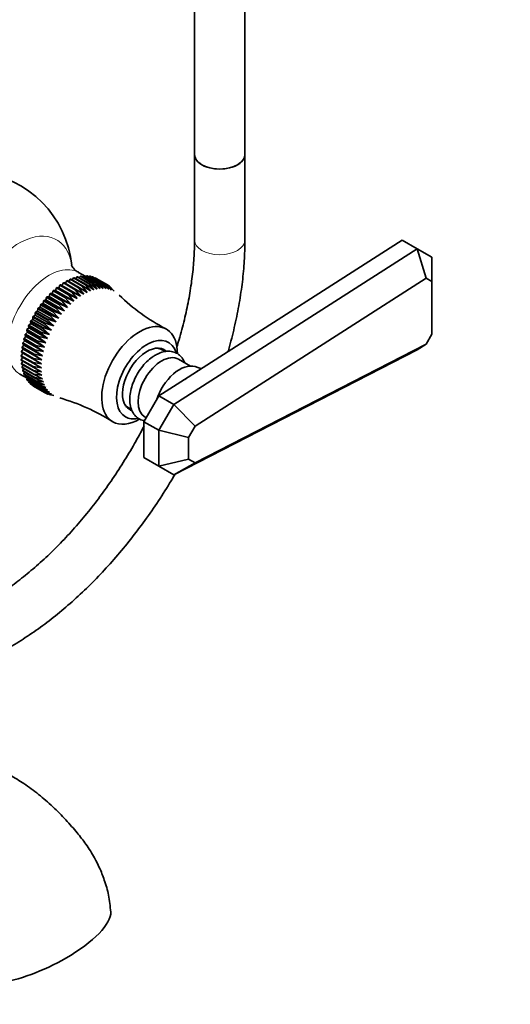
# Model space of a CAD drawing. Units: millimetres. Extents: x 0 to 1478, y 0 to 1758.
# Drawn here: x 1361 to 1478, y 206 to 440 of the extents above; entities that cross this region are included whole.
import ezdxf
from ezdxf import colors
from ezdxf.entities.mleader import LeaderData, LeaderLine
from ezdxf.math import Vec2, Vec3

# ---------------------------------------------------------------- set-up
doc = ezdxf.new("R2010")
doc.units = ezdxf.units.MM
doc.layers.add('DV7_Défaut', color=7, linetype='Continuous')
doc.layers.add('Défaut', color=7, linetype='Continuous')

# ---------------------------------------------------------------- blocks, each defined once
blk = doc.blocks.new('_DOT')
at = {"color": 0}
blk.add_line((0, 0), (-1, 0), dxfattribs=at)
at = {"color": 0, "const_width": 0.333}
blk.add_lwpolyline([(-0.1665, 0, 1), (0.1665, 0, 1)], format="xyb", close=True, dxfattribs=at)
blk = doc.blocks.new('SE6')
at = {"layer": 'DV7_Défaut', "color": 7, "linetype": 'Continuous', "lineweight": 35}
for p, q in [((1402.72, 579.63), (1402.72, 408.16)), ((1414.72, 408.16), (1414.72, 579.63)), ((1402.72, 408.16), (1402.72, 387.75)), ((1414.72, 387.75), (1414.72, 408.16)), ((1452.21, 387.75), (1404.79, 357.36)), ((1455.75, 385.71), (1452.21, 387.75)), ((1397.76, 348.56), (1455.75, 385.71)), ((1455.75, 385.71), (1459.28, 383.67)), ((1457.9, 378.69), (1455.75, 385.71)), ((1459.28, 377.89), (1459.28, 383.67)), ((1372.3, 378.02), (1371.95, 377.42)), ((1375.13, 376.39), (1372.3, 378.02)), ((1372.43, 378.09), (1375.26, 376.46)), ((1373.12, 378.43), (1372.78, 377.89)), ((1375.95, 376.8), (1373.12, 378.43)), ((1373.25, 378.48), (1376.08, 376.85)), ((1373.94, 378.76), (1373.61, 378.28)), ((1376.77, 377.12), (1373.94, 378.76)), ((1374.07, 378.8), (1376.89, 377.17)), ((1374.74, 379), (1374.42, 378.59)), ((1377.57, 377.37), (1374.74, 379)), ((1374.87, 379.03), (1377.7, 377.4)), ((1376.83, 379.06), (1375.1, 380.05)), ((1375.53, 379.17), (1375.23, 378.82)), ((1378.36, 377.53), (1375.53, 379.17)), ((1375.65, 379.19), (1378.48, 377.55)), ((1376.29, 379.25), (1376.03, 378.97)), ((1379.12, 377.62), (1376.29, 379.25)), ((1376.41, 379.26), (1379.24, 377.62)), ((1377.03, 379.25), (1376.8, 379.03)), ((1379.86, 377.62), (1377.03, 379.25)), ((1377.14, 379.24), (1379.97, 377.61)), ((1377.73, 379.16), (1377.55, 379.01)), ((1380.56, 377.53), (1377.73, 379.16)), ((1377.84, 379.14), (1380.67, 377.51)), ((1378.4, 379), (1378.27, 378.89)), ((1381.23, 377.36), (1378.4, 379)), ((1378.51, 378.96), (1381.33, 377.33)), ((1379.04, 378.75), (1378.96, 378.7)), ((1381.86, 377.11), (1379.04, 378.75)), ((1379.13, 378.7), (1381.96, 377.07)), ((1457.9, 378.69), (1402.84, 343.42)), ((1459.28, 377.89), (1457.9, 378.69)), ((1369.04, 375.67), (1368.82, 375.04)), ((1371.87, 374.04), (1369.04, 375.67)), ((1369.59, 375.73), (1369.17, 375.78)), ((1369.17, 375.78), (1372, 374.15)), ((1369.84, 376.36), (1369.59, 375.73)), ((1374.01, 373.17), (1369.59, 375.73)), ((1372.67, 374.73), (1369.84, 376.36)), ((1370.37, 376.36), (1369.97, 376.46)), ((1369.97, 376.46), (1372.8, 374.83)), ((1370.66, 376.99), (1370.37, 376.36)), ((1374.8, 373.8), (1370.37, 376.36)), ((1373.48, 375.35), (1370.66, 376.99)), ((1371.16, 376.92), (1370.78, 377.08)), ((1370.78, 377.08), (1373.61, 375.44)), ((1371.48, 377.54), (1371.16, 376.92)), ((1375.59, 374.37), (1371.16, 376.92)), ((1374.31, 375.91), (1371.48, 377.54)), ((1371.61, 377.62), (1374.44, 375.99)), ((1375.59, 374.37), (1374.31, 375.91)), ((1374.44, 375.99), (1376.38, 374.86)), ((1376.38, 374.86), (1375.13, 376.39)), ((1375.26, 376.46), (1377.18, 375.29)), ((1377.18, 375.29), (1375.95, 376.8)), ((1376.08, 376.85), (1377.97, 375.64)), ((1377.97, 375.64), (1376.77, 377.12)), ((1376.89, 377.17), (1378.75, 375.91)), ((1378.75, 375.91), (1377.57, 377.37)), ((1377.7, 377.4), (1379.52, 376.1)), ((1379.52, 376.1), (1378.36, 377.53)), ((1378.48, 377.55), (1380.27, 376.21)), ((1380.27, 376.21), (1379.12, 377.62)), ((1379.24, 377.62), (1380.99, 376.25)), ((1380.99, 376.25), (1379.86, 377.62)), ((1379.97, 377.61), (1381.68, 376.2)), ((1381.68, 376.2), (1380.56, 377.53)), ((1380.67, 377.51), (1382.35, 376.07)), ((1382.35, 376.07), (1381.23, 377.36)), ((1382.97, 375.86), (1381.86, 377.11)), ((1382.45, 376.78), (1381.96, 377.07)), ((1383.56, 375.57), (1382.45, 376.78)), ((1459.28, 365.35), (1459.28, 377.89)), ((1366.77, 373.25), (1366.65, 372.63)), ((1369.6, 371.62), (1366.77, 373.25)), ((1367.35, 373.48), (1366.88, 373.39)), ((1366.88, 373.39), (1369.71, 371.76)), ((1367.5, 374.11), (1367.35, 373.48)), ((1371.78, 370.93), (1367.35, 373.48)), ((1370.33, 372.48), (1367.5, 374.11)), ((1368.07, 374.29), (1367.62, 374.24)), ((1367.62, 374.24), (1370.45, 372.61)), ((1368.26, 374.92), (1368.07, 374.29)), ((1372.5, 371.73), (1368.07, 374.29)), ((1371.09, 373.29), (1368.26, 374.92)), ((1368.82, 375.04), (1368.38, 375.04)), ((1368.38, 375.04), (1371.21, 373.41)), ((1373.25, 372.48), (1368.82, 375.04)), ((1372.5, 371.73), (1371.09, 373.29)), ((1371.21, 373.41), (1373.25, 372.48)), ((1373.25, 372.48), (1371.87, 374.04)), ((1372, 374.15), (1374.01, 373.17)), ((1374.01, 373.17), (1372.67, 374.73)), ((1372.8, 374.83), (1374.8, 373.8)), ((1374.8, 373.8), (1373.48, 375.35)), ((1373.61, 375.44), (1375.59, 374.37)), ((1365.4, 371.4), (1365.36, 370.81)), ((1368.23, 369.76), (1365.4, 371.4)), ((1365.99, 371.74), (1365.5, 371.55)), ((1365.5, 371.55), (1368.33, 369.91)), ((1366.07, 372.34), (1365.99, 371.74)), ((1370.42, 369.18), (1365.99, 371.74)), ((1368.9, 370.71), (1366.07, 372.34)), ((1366.65, 372.63), (1366.17, 372.49)), ((1366.17, 372.49), (1369, 370.86)), ((1371.08, 370.08), (1366.65, 372.63)), ((1369, 370.86), (1371.08, 370.08)), ((1371.08, 370.08), (1369.6, 371.62)), ((1369.71, 371.76), (1371.78, 370.93)), ((1371.78, 370.93), (1370.33, 372.48)), ((1370.45, 372.61), (1372.5, 371.73)), ((1364.24, 368.86), (1363.75, 368.53)), ((1363.75, 368.53), (1366.58, 366.9)), ((1364.2, 369.4), (1364.24, 368.86)), ((1367.03, 367.77), (1364.2, 369.4)), ((1368.67, 366.3), (1364.24, 368.86)), ((1364.78, 369.85), (1364.29, 369.56)), ((1364.29, 369.56), (1367.12, 367.93)), ((1364.78, 370.41), (1364.78, 369.85)), ((1367.61, 368.78), (1364.78, 370.41)), ((1369.21, 367.29), (1364.78, 369.85)), ((1365.36, 370.81), (1364.87, 370.57)), ((1364.87, 370.57), (1367.7, 368.94)), ((1369.79, 368.25), (1365.36, 370.81)), ((1369.21, 367.29), (1367.61, 368.78)), ((1367.7, 368.94), (1369.79, 368.25)), ((1369.79, 368.25), (1368.23, 369.76)), ((1368.33, 369.91), (1370.42, 369.18)), ((1370.42, 369.18), (1368.9, 370.71)), ((1362.76, 366.26), (1362.91, 365.8)), ((1365.59, 364.62), (1362.76, 366.26)), ((1363.3, 366.83), (1362.82, 366.42)), ((1362.82, 366.42), (1365.65, 364.79)), ((1363.19, 367.32), (1363.3, 366.83)), ((1366.02, 365.68), (1363.19, 367.32)), ((1363.75, 367.85), (1363.26, 367.48)), ((1363.26, 367.48), (1366.09, 365.85)), ((1367.73, 364.27), (1363.3, 366.83)), ((1363.67, 368.37), (1363.75, 367.85)), ((1366.5, 366.73), (1363.67, 368.37)), ((1368.17, 365.29), (1363.75, 367.85)), ((1368.17, 365.29), (1366.5, 366.73)), ((1366.58, 366.9), (1368.67, 366.3)), ((1368.67, 366.3), (1367.03, 367.77)), ((1367.12, 367.93), (1369.21, 367.29)), ((1362.08, 364.13), (1362.3, 363.75)), ((1364.91, 362.5), (1362.08, 364.13)), ((1362.58, 364.77), (1362.13, 364.3)), ((1362.13, 364.3), (1364.95, 362.66)), ((1362.39, 365.19), (1362.58, 364.77)), ((1365.22, 363.56), (1362.39, 365.19)), ((1362.91, 365.8), (1362.45, 365.36)), ((1362.45, 365.36), (1365.27, 363.72)), ((1367.01, 362.22), (1362.58, 364.77)), ((1367.34, 363.25), (1362.91, 365.8)), ((1367.34, 363.25), (1365.59, 364.62)), ((1365.65, 364.79), (1367.73, 364.27)), ((1367.73, 364.27), (1366.02, 365.68)), ((1366.09, 365.85), (1368.17, 365.29)), ((1457.9, 362.96), (1459.28, 365.35)), ((1361.93, 361.75), (1361.53, 361.19)), ((1361.64, 362.04), (1361.93, 361.75)), ((1364.47, 360.41), (1361.64, 362.04)), ((1362.09, 362.74), (1361.67, 362.2)), ((1361.67, 362.2), (1364.5, 360.57)), ((1361.83, 363.08), (1362.09, 362.74)), ((1364.66, 361.45), (1361.83, 363.08)), ((1362.3, 363.75), (1361.87, 363.24)), ((1361.87, 363.24), (1364.69, 361.61)), ((1366.36, 359.19), (1361.93, 361.75)), ((1366.52, 360.19), (1362.09, 362.74)), ((1366.73, 361.2), (1362.3, 363.75)), ((1364.69, 361.61), (1366.73, 361.2)), ((1366.73, 361.2), (1364.91, 362.5)), ((1364.95, 362.66), (1367.01, 362.22)), ((1367.01, 362.22), (1365.22, 363.56)), ((1365.27, 363.72), (1367.34, 363.25)), ((1395.05, 361.61), (1394.39, 361.99)), ((1395.79, 361.18), (1395.05, 361.61)), ((1455.75, 361.62), (1397.76, 331.82)), ((1402.84, 334.66), (1457.9, 362.96)), ((1455.75, 361.62), (1457.9, 362.96)), ((1364.29, 358.41), (1361.46, 360.05)), ((1361.81, 359.85), (1361.46, 359.24)), ((1361.46, 359.24), (1364.29, 357.61)), ((1361.84, 360.78), (1361.47, 360.2)), ((1361.47, 360.2), (1364.29, 358.56)), ((1361.52, 361.03), (1361.84, 360.78)), ((1364.35, 359.4), (1361.52, 361.03)), ((1361.53, 361.19), (1364.36, 359.55)), ((1366.27, 358.23), (1361.84, 360.78)), ((1366.27, 358.23), (1364.35, 359.4)), ((1364.36, 359.55), (1366.36, 359.19)), ((1366.36, 359.19), (1364.47, 360.41)), ((1364.5, 360.57), (1366.52, 360.19)), ((1366.52, 360.19), (1364.66, 361.45)), ((1401.74, 357.74), (1398.94, 359.36)), ((1364.29, 357.46), (1361.47, 359.1)), ((1361.81, 358.9), (1361.52, 358.33)), ((1361.52, 358.33), (1364.35, 356.69)), ((1364.36, 356.56), (1361.53, 358.19)), ((1361.89, 357.99), (1361.64, 357.46)), ((1361.64, 357.46), (1364.47, 355.82)), ((1364.5, 355.69), (1361.67, 357.33)), ((1362.03, 357.12), (1361.83, 356.64)), ((1364.29, 358.56), (1366.27, 358.23)), ((1366.24, 357.29), (1364.29, 358.41)), ((1364.29, 357.61), (1366.24, 357.29)), ((1366.27, 356.39), (1364.29, 357.46)), ((1404.79, 357.36), (1401.21, 355.07)), ((1404.39, 357.11), (1402.87, 357.6)), ((1361.1, 355.8), (1362.83, 354.81)), ((1361.83, 356.64), (1364.66, 355.01)), ((1364.69, 354.88), (1361.87, 356.52)), ((1362.23, 356.3), (1362.08, 355.88)), ((1362.08, 355.88), (1364.91, 354.24)), ((1364.95, 354.13), (1362.13, 355.76)), ((1362.5, 355.54), (1362.39, 355.17)), ((1362.39, 355.17), (1365.22, 353.54)), ((1365.27, 353.44), (1362.45, 355.07)), ((1362.84, 354.84), (1362.76, 354.54)), ((1362.76, 354.54), (1365.59, 352.9)), ((1365.65, 352.81), (1362.82, 354.44)), ((1364.35, 356.69), (1366.27, 356.39)), ((1366.36, 355.53), (1364.36, 356.56)), ((1364.47, 355.82), (1366.36, 355.53)), ((1366.52, 354.71), (1364.5, 355.69)), ((1364.66, 355.01), (1366.52, 354.71)), ((1366.73, 353.95), (1364.69, 354.88)), ((1401.21, 355.07), (1394.23, 350.6)), ((1363.23, 354.21), (1363.19, 353.97)), ((1363.19, 353.97), (1366.02, 352.33)), ((1366.09, 352.25), (1363.26, 353.89)), ((1363.69, 353.64), (1363.67, 353.47)), ((1363.67, 353.47), (1366.5, 351.84)), ((1366.58, 351.77), (1363.75, 353.4)), ((1364.21, 353.14), (1364.2, 353.05)), ((1364.2, 353.05), (1367.03, 351.42)), ((1367.12, 351.36), (1364.29, 352.99)), ((1364.91, 354.24), (1366.73, 353.95)), ((1367.01, 353.25), (1364.95, 354.13)), ((1365.22, 353.54), (1367.01, 353.25)), ((1367.34, 352.61), (1365.27, 353.44)), ((1365.59, 352.9), (1367.34, 352.61)), ((1367.73, 352.03), (1365.65, 352.81)), ((1366.02, 352.33), (1367.73, 352.03)), ((1368.17, 351.52), (1366.09, 352.25)), ((1366.5, 351.84), (1368.17, 351.52)), ((1367.03, 351.42), (1368.67, 351.08)), ((1367.12, 351.36), (1367.61, 351.08)), ((1367.61, 351.08), (1369.21, 350.72)), ((1394.23, 350.6), (1390.69, 344.47)), ((1397.76, 348.56), (1394.23, 350.6)), ((1386.39, 348.13), (1387.05, 347.75)), ((1387.05, 347.75), (1387.75, 347.35)), ((1394.23, 342.43), (1397.76, 348.56)), ((1402.84, 343.42), (1397.76, 348.56)), ((1390.94, 345.51), (1391.2, 345.35)), ((1390.69, 344.47), (1390.69, 335.9)), ((1394.23, 342.43), (1390.69, 344.47)), ((1402.84, 343.42), (1401.3, 340.74)), ((1394.23, 333.86), (1394.23, 342.43)), ((1394.23, 342.43), (1401.3, 340.74)), ((1401.3, 340.74), (1401.3, 335.55)), ((1394.23, 333.86), (1390.69, 335.9)), ((1394.23, 333.86), (1401.3, 335.55)), ((1397.76, 331.82), (1394.23, 333.86)), ((1397.76, 331.82), (1402.84, 334.66)), ((1401.3, 335.55), (1402.84, 334.66))]:
    blk.add_line(p, q, dxfattribs=at)
for centre, radius, start, end in [((1348.62, 379.18), 25, 5.7524, 160.9871), ((1417.77, 408.63), 47.38, 225.8345, 242.4501), ((1357.47, 304.12), 47.86, 57.6209, 74.0579)]:
    blk.add_arc(centre, radius, start, end, dxfattribs=at)
at = {"layer": 'DV7_Défaut', "color": 7, "linetype": 'Continuous', "lineweight": 18}
blk.add_arc((1407.26, 347), 10.09, 112.6505, 132.6463, dxfattribs=at)
at = {"layer": 'DV7_Défaut', "color": 7, "linetype": 'Continuous', "lineweight": 35}
for centre, major_axis, ratio, start_param, end_param in [((1408.72, 408.16), (6, 0), 0.57735, 3.141593, 6.283185), ((1408.72, 408.16), (-6, 0), 0.57735, 0, 3.141593), ((1389.63, 355.5), (-6.38, -11.04), 0.57735, 2.356194, 6.283185), ((1391.4, 354.48), (-5.13, -8.88), 0.57735, 2.650992, 6.283185), ((1391.4, 354.48), (-4.12, -7.14), 0.57735, 3.02467, 6.283185), ((1391.05, 354.68), (4, 6.93), 0.57735, 0, 0.320334), ((1391.05, 354.68), (-4, -6.93), 0.57735, 3.141593, 3.443456), ((1390.34, 355.09), (-4.12, -7.14), 0.57735, 2.894784, 3.012671), ((1394.94, 352.44), (-4, -6.93), 0.57735, 3.141593, 6.283185), ((1399.18, 349.99), (-4.25, -7.36), 0.57735, 3.2666, 5.086279), ((1391.05, 354.68), (-4, -6.93), 0.57735, 5.962851, 6.283185), ((1391.05, 354.68), (4, 6.93), 0.57735, 2.821259, 3.141593), ((1390.34, 355.09), (-4.12, -7.14), 0.57735, 0.128922, 0.246809), ((1389.63, 355.5), (-6.38, -11.04), 0.57735, 0, 0.785398), ((1391.4, 354.48), (-5.13, -8.88), 0.57735, 0, 0.471047), ((1391.4, 354.48), (-4.12, -7.14), 0.57735, 0, 0.101597), ((1365.59, 220.37), (-16.97, -8.09), 0.338602, 1.799495, 3.006174), ((1365.59, 220.37), (16.97, 8.09), 0.338602, 2.969987, 4.941088)]:
    blk.add_ellipse(centre, major_axis=major_axis, ratio=ratio, start_param=start_param, end_param=end_param, dxfattribs=at)
at = {"layer": 'DV7_Défaut', "color": 7, "linetype": 'Continuous', "lineweight": 18}
for centre, major_axis, start_param, end_param in [((1360.8, 372.15), (9.06, 15.7), -0.628853, 2.09205), ((1408.72, 387.75), (6, 0), 3.141363, 6.282415), ((1368.1, 367.93), (7, 12.12), 0, 3.141918), ((1368.1, 367.93), (7, 12.12), 6.282547, 6.283185)]:
    blk.add_ellipse(centre, major_axis=major_axis, ratio=0.57735, start_param=start_param, end_param=end_param, dxfattribs=at)
at = {"layer": 'DV7_Défaut', "color": 7, "linetype": 'Continuous', "lineweight": 35}
for points, knots in [([(1402.72, 387.75), (1402.72, 386.95), (1402.7, 384.98), (1402.46, 381.27), (1401.93, 376.85), (1401.12, 372.27), (1400.06, 367.6), (1399.1, 364.21), (1398.54, 362.38), (1398.46, 362.14)], [0, 0, 0, 0, 0.091834, 0.267528, 0.443478, 0.619694, 0.796193, 0.972965, 1, 1, 1, 1]), ([(1410.69, 361.14), (1410.75, 361.34), (1411.31, 363.28), (1412.25, 366.96), (1413.32, 372.12), (1414.09, 377.24), (1414.57, 382.12), (1414.72, 385.71), (1414.72, 387.42), (1414.72, 387.75)], [0, 0, 0, 0, 0.022126, 0.212114, 0.402361, 0.592898, 0.783738, 0.964657, 1, 1, 1, 1]), ([(1375.12, 380.08), (1374.84, 380.24), (1374.31, 380.55), (1373.71, 381.19), (1373.42, 381.65), (1373.37, 381.76), (1373.37, 381.76)], [0, 0, 0, 0, 0.23734, 0.534087, 0.787764, 1, 1, 1, 1]), ([(1393.41, 360.36), (1393.13, 360.19), (1392.46, 359.77), (1391.29, 358.77), (1390.08, 357.38), (1389.02, 355.79), (1388.19, 354.08), (1387.6, 352.32), (1387.3, 350.57), (1387.3, 348.9), (1387.63, 347.45), (1388.25, 346.26), (1389.12, 345.36), (1390.03, 344.88), (1390.63, 344.72), (1390.83, 344.69)], [0, 0, 0, 0, 0.046094, 0.131885, 0.217406, 0.302673, 0.387939, 0.473494, 0.559676, 0.646843, 0.734944, 0.811576, 0.885183, 0.963453, 1, 1, 1, 1]), ([(1400.37, 358.54), (1400.37, 358.54), (1400.21, 358.95), (1399.81, 359.69), (1398.92, 360.58), (1397.81, 361.14), (1396.55, 361.33), (1395.24, 361.17), (1394.15, 360.76), (1393.58, 360.45), (1393.41, 360.36)], [0, 0, 0, 0, 0.001825, 0.157096, 0.30647, 0.465126, 0.620103, 0.77732, 0.942138, 1, 1, 1, 1]), ([(1390.7, 343.42), (1389.97, 342.02), (1388.38, 339.08), (1385.76, 334.69), (1382.88, 330.3), (1379.84, 326.07), (1376.66, 322.03), (1373.35, 318.2), (1369.94, 314.59), (1366.45, 311.25), (1362.89, 308.17), (1359.33, 305.4), (1355.85, 302.98), (1353.8, 301.75), (1352.69, 301.09)], [0, 0, 0, 0, 0.077412, 0.162838, 0.248255, 0.333636, 0.418956, 0.504193, 0.589326, 0.674333, 0.759194, 0.843896, 0.92843, 1, 1, 1, 1]), ([(1358.69, 290.7), (1359.5, 291.17), (1361.48, 292.35), (1365.05, 294.72), (1369.09, 297.74), (1373.09, 301.08), (1376.99, 304.69), (1380.79, 308.56), (1384.46, 312.66), (1387.98, 316.97), (1391.35, 321.48), (1394.55, 326.15), (1396.75, 329.69), (1397.9, 331.65), (1398.09, 331.97)], [0, 0, 0, 0, 0.0497173, 0.1433101, 0.2368245, 0.3302496, 0.4235694, 0.5167825, 0.6098965, 0.7029251, 0.795885, 0.8887952, 0.9816758, 1, 1, 1, 1]), ([(1382.77, 227.56), (1382.64, 229.02), (1382.41, 231.33), (1381.37, 235.02), (1380.19, 237.98), (1378.74, 240.87), (1376.99, 243.67), (1374.64, 246.65), (1372.03, 249.65), (1368.97, 252.75), (1365.63, 255.67), (1362.22, 258.17), (1358.88, 260.2), (1355.56, 261.83), (1352.16, 263.07), (1348.42, 263.94), (1344.72, 264.32), (1341.1, 264.31), (1336.51, 264.66), (1330.7, 265.38), (1323.84, 266.73), (1317.09, 268.49), (1311.67, 270.58), (1307.19, 272.72), (1303.41, 274.88), (1300.24, 277.01), (1297.77, 278.86), (1296.12, 280.26), (1294.87, 281.28), (1294.07, 282.09), (1293.18, 283.27), (1292.29, 284.86), (1291.72, 286.48), (1291.58, 287.45), (1291.55, 287.83)], [0, 0, 0, 0, 0.032838, 0.061098, 0.084426, 0.102679, 0.130314, 0.154226, 0.183323, 0.21496, 0.247345, 0.279238, 0.30825, 0.33539, 0.364141, 0.394219, 0.430288, 0.462175, 0.499008, 0.56475, 0.634839, 0.706186, 0.770209, 0.811406, 0.853399, 0.889838, 0.912403, 0.934054, 0.940161, 0.947882, 0.958134, 0.971527, 0.988542, 1, 1, 1, 1])]:
    blk.add_open_spline(points, degree=3, knots=knots, dxfattribs=at)
for points in [[(1372.3, 378.02), (1372.37, 378.06), (1372.43, 378.09)], [(1373.12, 378.43), (1373.19, 378.46), (1373.25, 378.48)], [(1373.94, 378.76), (1374, 378.78), (1374.07, 378.8)], [(1374.74, 379), (1374.81, 379.02), (1374.87, 379.03)], [(1375.53, 379.17), (1375.59, 379.18), (1375.65, 379.19)], [(1376.29, 379.25), (1376.35, 379.25), (1376.41, 379.26)], [(1377.03, 379.25), (1377.09, 379.24), (1377.14, 379.24)], [(1377.73, 379.16), (1377.79, 379.15), (1377.84, 379.14)], [(1378.4, 379), (1378.46, 378.98), (1378.51, 378.96)], [(1379.04, 378.75), (1379.08, 378.72), (1379.13, 378.7)], [(1369.04, 375.67), (1369.1, 375.73), (1369.17, 375.78)], [(1369.84, 376.36), (1369.91, 376.41), (1369.97, 376.46)], [(1370.66, 376.99), (1370.72, 377.03), (1370.78, 377.08)], [(1371.48, 377.54), (1371.54, 377.58), (1371.61, 377.62)], [(1374.31, 375.91), (1374.37, 375.95), (1374.44, 375.99)], [(1375.13, 376.39), (1375.2, 376.42), (1375.26, 376.46)], [(1375.95, 376.8), (1376.02, 376.82), (1376.08, 376.85)], [(1376.77, 377.12), (1376.83, 377.15), (1376.89, 377.17)], [(1377.57, 377.37), (1377.63, 377.39), (1377.7, 377.4)], [(1378.36, 377.53), (1378.42, 377.54), (1378.48, 377.55)], [(1379.12, 377.62), (1379.18, 377.62), (1379.24, 377.62)], [(1379.86, 377.62), (1379.91, 377.61), (1379.97, 377.61)], [(1380.56, 377.53), (1380.62, 377.52), (1380.67, 377.51)], [(1381.23, 377.36), (1381.28, 377.35), (1381.33, 377.33)], [(1381.86, 377.11), (1381.91, 377.09), (1381.96, 377.07)], [(1382.45, 376.78), (1382.49, 376.75), (1382.54, 376.72)], [(1366.77, 373.25), (1366.82, 373.32), (1366.88, 373.39)], [(1367.5, 374.11), (1367.56, 374.18), (1367.62, 374.24)], [(1368.26, 374.92), (1368.32, 374.98), (1368.38, 375.04)], [(1371.09, 373.29), (1371.15, 373.35), (1371.21, 373.41)], [(1371.87, 374.04), (1371.93, 374.09), (1372, 374.15)], [(1372.67, 374.73), (1372.73, 374.78), (1372.8, 374.83)], [(1373.48, 375.35), (1373.55, 375.4), (1373.61, 375.44)], [(1365.4, 371.4), (1365.45, 371.47), (1365.5, 371.55)], [(1366.07, 372.34), (1366.12, 372.42), (1366.17, 372.49)], [(1368.9, 370.71), (1368.95, 370.78), (1369, 370.86)], [(1369.6, 371.62), (1369.65, 371.69), (1369.71, 371.76)], [(1370.33, 372.48), (1370.39, 372.54), (1370.45, 372.61)], [(1363.67, 368.37), (1363.71, 368.45), (1363.75, 368.53)], [(1364.2, 369.4), (1364.24, 369.48), (1364.29, 369.56)], [(1364.78, 370.41), (1364.83, 370.49), (1364.87, 370.57)], [(1367.61, 368.78), (1367.66, 368.86), (1367.7, 368.94)], [(1368.23, 369.76), (1368.28, 369.84), (1368.33, 369.91)], [(1362.76, 366.26), (1362.79, 366.34), (1362.82, 366.42)], [(1363.19, 367.32), (1363.22, 367.4), (1363.26, 367.48)], [(1366.5, 366.73), (1366.54, 366.82), (1366.58, 366.9)], [(1367.03, 367.77), (1367.07, 367.85), (1367.12, 367.93)], [(1362.08, 364.13), (1362.1, 364.21), (1362.13, 364.3)], [(1362.39, 365.19), (1362.42, 365.27), (1362.45, 365.36)], [(1365.59, 364.62), (1365.62, 364.71), (1365.65, 364.79)], [(1366.02, 365.68), (1366.05, 365.77), (1366.09, 365.85)], [(1361.64, 362.04), (1361.66, 362.12), (1361.67, 362.2)], [(1361.83, 363.08), (1361.85, 363.16), (1361.87, 363.24)], [(1364.66, 361.45), (1364.68, 361.53), (1364.69, 361.61)], [(1364.91, 362.5), (1364.93, 362.58), (1364.95, 362.66)], [(1365.22, 363.56), (1365.25, 363.64), (1365.27, 363.72)], [(1361.46, 360.05), (1361.46, 360.12), (1361.47, 360.2)], [(1361.47, 359.1), (1361.46, 359.17), (1361.46, 359.24)], [(1361.52, 361.03), (1361.53, 361.11), (1361.53, 361.19)], [(1364.35, 359.4), (1364.36, 359.48), (1364.36, 359.55)], [(1364.47, 360.41), (1364.48, 360.49), (1364.5, 360.57)], [(1361.53, 358.19), (1361.53, 358.26), (1361.52, 358.33)], [(1361.67, 357.33), (1361.66, 357.39), (1361.64, 357.46)], [(1364.29, 358.41), (1364.29, 358.49), (1364.29, 358.56)], [(1364.29, 357.46), (1364.29, 357.54), (1364.29, 357.61)], [(1361.87, 356.52), (1361.85, 356.58), (1361.83, 356.64)], [(1362.13, 355.76), (1362.1, 355.82), (1362.08, 355.88)], [(1362.45, 355.07), (1362.42, 355.12), (1362.39, 355.17)], [(1362.82, 354.44), (1362.79, 354.49), (1362.76, 354.54)], [(1364.36, 356.56), (1364.36, 356.62), (1364.35, 356.69)], [(1364.5, 355.69), (1364.48, 355.76), (1364.47, 355.82)], [(1364.69, 354.88), (1364.68, 354.94), (1364.66, 355.01)], [(1363.26, 353.89), (1363.22, 353.93), (1363.19, 353.97)], [(1363.75, 353.4), (1363.71, 353.44), (1363.67, 353.47)], [(1364.29, 352.99), (1364.24, 353.02), (1364.2, 353.05)], [(1364.95, 354.13), (1364.93, 354.19), (1364.91, 354.24)], [(1365.27, 353.44), (1365.25, 353.49), (1365.22, 353.54)], [(1365.65, 352.81), (1365.62, 352.86), (1365.59, 352.9)], [(1366.09, 352.25), (1366.05, 352.29), (1366.02, 352.33)], [(1366.58, 351.77), (1366.54, 351.8), (1366.5, 351.84)], [(1367.12, 351.36), (1367.07, 351.39), (1367.03, 351.42)], [(1367.7, 351.03), (1367.66, 351.05), (1367.61, 351.08)], [(1368.33, 350.78), (1368.28, 350.8), (1368.23, 350.81)]]:
    blk.add_open_spline(points, degree=2, dxfattribs=at)

msp = doc.modelspace()

# ---------------------------------------------------------------- block references
at = {"layer": 'Défaut'}
msp.add_blockref('SE6', (0, 0), dxfattribs=at)

# ---------------------------------------------------------------- leaders
at = {"layer": 'Défaut', "color": 7, "linetype": 'Continuous', "lineweight": 18}
ml = msp.add_multileader_mtext('Standard', dxfattribs=at)
ml.set_content('{\\pxsm0.9;\\fSolid Edge ISO|b1||i0||c0|p34;\\W1.;18/01/2017\\P}', color=256)
ml.set_leader_properties()
ml.set_arrow_properties(name='DOT')
ml.build(insert=Vec2(0, 0))
ml.multileader.update_dxf_attribs({"leader_type": 0, "dogleg_length": 0, "arrow_head_size": 12})
ctx = ml.context
ctx.base_point, ctx.char_height, ctx.arrow_head_size, ctx.landing_gap_size = Vec3(1390.41, 1750.71), 12, 12, 4.2
notes = []
notes.append((ctx, [(0, (0, 0, 0), (0, 0), (1, 0), 1, [])]))
ctx.mtext.insert = Vec3(1392.41, 1756.83)
for ctx, leaders in notes:
    for number, flags, end, landing, length, lines in leaders:
        leader = LeaderData()
        leader.index, (leader.has_last_leader_line, leader.has_dogleg_vector, leader.attachment_direction) = number, flags
        leader.last_leader_point, leader.dogleg_vector, leader.dogleg_length = Vec3(end), Vec3(landing), length
        for number, points, colour, breaks in lines:
            line = LeaderLine()
            line.index, line.vertices, line.color, line.breaks = number, Vec3.list(points), colors.encode_raw_color(colour), breaks
            leader.lines.append(line)
        ctx.leaders.append(leader)

doc.saveas('drawing.dxf')
